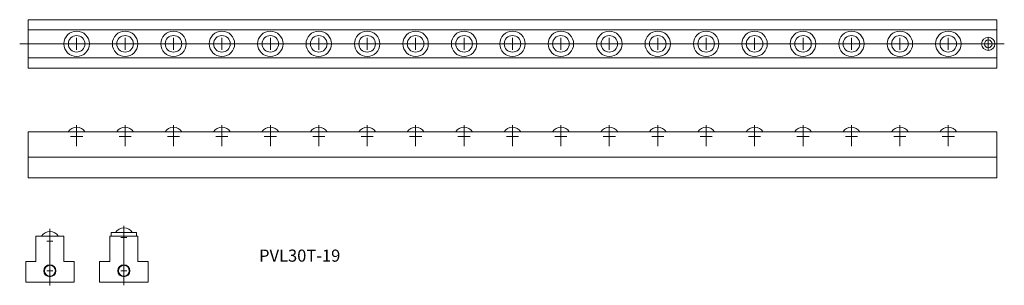
# Model space of a CAD drawing. Units: millimetres. Extents: x 269 to 1083, y 103 to 322.
import ezdxf

# ---------------------------------------------------------------- set-up
doc = ezdxf.new("R2010")
doc.units = ezdxf.units.MM
doc.linetypes.add('HIDDEN2', pattern=[4.7625, 3.175, -1.5875])
doc.layers.get('0').update_dxf_attribs({"lineweight": 15})
doc.styles.get("Standard").update_dxf_attribs({"font": 'txt.shx', "bigfont": 'bigfont.shx'})

msp = doc.modelspace()

# ---------------------------------------------------------------- linework, layer by layer
for p, q in [((276.53, 322.24), (276.53, 282.24)), ((1076.53, 322.24), (276.53, 322.24)), ((1076.53, 322.24), (1076.53, 282.24)), ((1076.53, 313.74), (276.53, 313.74)), ((1082.79, 302.24), (269.49, 302.24)), ((311.53, 302.24), (321.53, 302.24)), ((311.53, 302.24), (321.53, 302.24)), ((311.53, 302.24), (321.53, 302.24)), ((311.53, 302.24), (321.53, 302.24)), ((316.53, 297.24), (316.53, 307.24)), ((316.53, 297.24), (316.53, 307.24)), ((316.53, 297.24), (316.53, 307.24)), ((316.53, 297.24), (316.53, 307.24)), ((351.53, 302.24), (361.53, 302.24)), ((351.53, 302.24), (361.53, 302.24)), ((351.53, 302.24), (361.53, 302.24)), ((351.53, 302.24), (361.53, 302.24)), ((356.53, 297.24), (356.53, 307.24)), ((356.53, 297.24), (356.53, 307.24)), ((356.53, 297.24), (356.53, 307.24)), ((356.53, 297.24), (356.53, 307.24)), ((391.53, 302.24), (401.53, 302.24)), ((391.53, 302.24), (401.53, 302.24)), ((391.53, 302.24), (401.53, 302.24)), ((391.53, 302.24), (401.53, 302.24)), ((396.53, 297.24), (396.53, 307.24)), ((396.53, 297.24), (396.53, 307.24)), ((396.53, 297.24), (396.53, 307.24)), ((396.53, 297.24), (396.53, 307.24)), ((431.53, 302.24), (441.53, 302.24)), ((431.53, 302.24), (441.53, 302.24)), ((431.53, 302.24), (441.53, 302.24)), ((431.53, 302.24), (441.53, 302.24)), ((436.53, 297.24), (436.53, 307.24)), ((436.53, 297.24), (436.53, 307.24)), ((436.53, 297.24), (436.53, 307.24)), ((436.53, 297.24), (436.53, 307.24)), ((471.53, 302.24), (481.53, 302.24)), ((471.53, 302.24), (481.53, 302.24)), ((471.53, 302.24), (481.53, 302.24)), ((471.53, 302.24), (481.53, 302.24)), ((476.53, 297.24), (476.53, 307.24)), ((476.53, 297.24), (476.53, 307.24)), ((476.53, 297.24), (476.53, 307.24)), ((476.53, 297.24), (476.53, 307.24)), ((511.53, 302.24), (521.53, 302.24)), ((511.53, 302.24), (521.53, 302.24)), ((511.53, 302.24), (521.53, 302.24)), ((511.53, 302.24), (521.53, 302.24)), ((516.53, 297.24), (516.53, 307.24)), ((516.53, 297.24), (516.53, 307.24)), ((516.53, 297.24), (516.53, 307.24)), ((516.53, 297.24), (516.53, 307.24)), ((551.53, 302.24), (561.53, 302.24)), ((551.53, 302.24), (561.53, 302.24)), ((551.53, 302.24), (561.53, 302.24)), ((551.53, 302.24), (561.53, 302.24)), ((556.53, 297.24), (556.53, 307.24)), ((556.53, 297.24), (556.53, 307.24)), ((556.53, 297.24), (556.53, 307.24)), ((556.53, 297.24), (556.53, 307.24)), ((591.53, 302.24), (601.53, 302.24)), ((591.53, 302.24), (601.53, 302.24)), ((591.53, 302.24), (601.53, 302.24)), ((591.53, 302.24), (601.53, 302.24)), ((596.53, 297.24), (596.53, 307.24)), ((596.53, 297.24), (596.53, 307.24)), ((596.53, 297.24), (596.53, 307.24)), ((596.53, 297.24), (596.53, 307.24)), ((631.53, 302.24), (641.53, 302.24)), ((631.53, 302.24), (641.53, 302.24)), ((631.53, 302.24), (641.53, 302.24)), ((631.53, 302.24), (641.53, 302.24)), ((636.53, 297.24), (636.53, 307.24)), ((636.53, 297.24), (636.53, 307.24)), ((636.53, 297.24), (636.53, 307.24)), ((636.53, 297.24), (636.53, 307.24)), ((671.53, 302.24), (681.53, 302.24)), ((671.53, 302.24), (681.53, 302.24)), ((671.53, 302.24), (681.53, 302.24)), ((671.53, 302.24), (681.53, 302.24)), ((676.53, 297.24), (676.53, 307.24)), ((676.53, 297.24), (676.53, 307.24)), ((676.53, 297.24), (676.53, 307.24)), ((676.53, 297.24), (676.53, 307.24)), ((711.53, 302.24), (721.53, 302.24)), ((711.53, 302.24), (721.53, 302.24)), ((711.53, 302.24), (721.53, 302.24)), ((711.53, 302.24), (721.53, 302.24)), ((716.53, 297.24), (716.53, 307.24)), ((716.53, 297.24), (716.53, 307.24)), ((716.53, 297.24), (716.53, 307.24)), ((716.53, 297.24), (716.53, 307.24)), ((751.53, 302.24), (761.53, 302.24)), ((751.53, 302.24), (761.53, 302.24)), ((751.53, 302.24), (761.53, 302.24)), ((751.53, 302.24), (761.53, 302.24)), ((756.53, 297.24), (756.53, 307.24)), ((756.53, 297.24), (756.53, 307.24)), ((756.53, 297.24), (756.53, 307.24)), ((756.53, 297.24), (756.53, 307.24)), ((791.53, 302.24), (801.53, 302.24)), ((791.53, 302.24), (801.53, 302.24)), ((791.53, 302.24), (801.53, 302.24)), ((791.53, 302.24), (801.53, 302.24)), ((796.53, 297.24), (796.53, 307.24)), ((796.53, 297.24), (796.53, 307.24)), ((796.53, 297.24), (796.53, 307.24)), ((796.53, 297.24), (796.53, 307.24)), ((831.53, 302.24), (841.53, 302.24)), ((831.53, 302.24), (841.53, 302.24)), ((831.53, 302.24), (841.53, 302.24)), ((831.53, 302.24), (841.53, 302.24)), ((836.53, 297.24), (836.53, 307.24)), ((836.53, 297.24), (836.53, 307.24)), ((836.53, 297.24), (836.53, 307.24)), ((836.53, 297.24), (836.53, 307.24)), ((871.53, 302.24), (881.53, 302.24)), ((871.53, 302.24), (881.53, 302.24)), ((871.53, 302.24), (881.53, 302.24)), ((871.53, 302.24), (881.53, 302.24)), ((876.53, 297.24), (876.53, 307.24)), ((876.53, 297.24), (876.53, 307.24)), ((876.53, 297.24), (876.53, 307.24)), ((876.53, 297.24), (876.53, 307.24)), ((911.53, 302.24), (921.53, 302.24)), ((911.53, 302.24), (921.53, 302.24)), ((911.53, 302.24), (921.53, 302.24)), ((911.53, 302.24), (921.53, 302.24)), ((916.53, 297.24), (916.53, 307.24)), ((916.53, 297.24), (916.53, 307.24)), ((916.53, 297.24), (916.53, 307.24)), ((916.53, 297.24), (916.53, 307.24)), ((951.53, 302.24), (961.53, 302.24)), ((951.53, 302.24), (961.53, 302.24)), ((951.53, 302.24), (961.53, 302.24)), ((951.53, 302.24), (961.53, 302.24)), ((956.53, 297.24), (956.53, 307.24)), ((956.53, 297.24), (956.53, 307.24)), ((956.53, 297.24), (956.53, 307.24)), ((956.53, 297.24), (956.53, 307.24)), ((991.53, 302.24), (1001.53, 302.24)), ((991.53, 302.24), (1001.53, 302.24)), ((991.53, 302.24), (1001.53, 302.24)), ((991.53, 302.24), (1001.53, 302.24)), ((996.53, 297.24), (996.53, 307.24)), ((996.53, 297.24), (996.53, 307.24)), ((996.53, 297.24), (996.53, 307.24)), ((996.53, 297.24), (996.53, 307.24)), ((1031.53, 302.24), (1041.53, 302.24)), ((1031.53, 302.24), (1041.53, 302.24)), ((1031.53, 302.24), (1041.53, 302.24)), ((1031.53, 302.24), (1041.53, 302.24)), ((1036.53, 297.24), (1036.53, 307.24)), ((1036.53, 297.24), (1036.53, 307.24)), ((1036.53, 297.24), (1036.53, 307.24)), ((1036.53, 297.24), (1036.53, 307.24)), ((1064.53, 302.24), (1074.53, 302.24)), ((1069.53, 297.24), (1069.53, 307.24)), ((1076.53, 297.24), (1076.53, 307.24)), ((1076.53, 297.24), (1076.53, 307.24)), ((1076.53, 297.24), (1076.53, 307.24)), ((1076.53, 297.24), (1076.53, 307.24)), ((1076.53, 290.74), (276.53, 290.74)), ((1076.53, 282.24), (276.53, 282.24)), ((276.53, 229.42), (276.53, 191.42)), ((1076.53, 229.42), (276.53, 229.42)), ((316.53, 217.55), (316.53, 234.85)), ((316.53, 217.55), (316.53, 234.85)), ((316.53, 217.55), (316.53, 234.85)), ((316.53, 217.55), (316.53, 234.85)), ((316.53, 220.48), (316.53, 230.48)), ((316.53, 220.48), (316.53, 230.48)), ((316.53, 220.48), (316.53, 230.48)), ((316.53, 220.48), (316.53, 230.48)), ((356.53, 217.55), (356.53, 234.85)), ((356.53, 217.55), (356.53, 234.85)), ((356.53, 217.55), (356.53, 234.85)), ((356.53, 217.55), (356.53, 234.85)), ((356.53, 220.48), (356.53, 230.48)), ((356.53, 220.48), (356.53, 230.48)), ((356.53, 220.48), (356.53, 230.48)), ((356.53, 220.48), (356.53, 230.48)), ((396.53, 217.55), (396.53, 234.85)), ((396.53, 217.55), (396.53, 234.85)), ((396.53, 217.55), (396.53, 234.85)), ((396.53, 217.55), (396.53, 234.85)), ((396.53, 220.48), (396.53, 230.48)), ((396.53, 220.48), (396.53, 230.48)), ((396.53, 220.48), (396.53, 230.48)), ((396.53, 220.48), (396.53, 230.48)), ((436.53, 217.55), (436.53, 234.85)), ((436.53, 217.55), (436.53, 234.85)), ((436.53, 217.55), (436.53, 234.85)), ((436.53, 217.55), (436.53, 234.85)), ((436.53, 220.48), (436.53, 230.48)), ((436.53, 220.48), (436.53, 230.48)), ((436.53, 220.48), (436.53, 230.48)), ((436.53, 220.48), (436.53, 230.48)), ((476.53, 217.55), (476.53, 234.85)), ((476.53, 217.55), (476.53, 234.85)), ((476.53, 217.55), (476.53, 234.85)), ((476.53, 217.55), (476.53, 234.85)), ((476.53, 220.48), (476.53, 230.48)), ((476.53, 220.48), (476.53, 230.48)), ((476.53, 220.48), (476.53, 230.48)), ((476.53, 220.48), (476.53, 230.48)), ((516.53, 217.55), (516.53, 234.85)), ((516.53, 217.55), (516.53, 234.85)), ((516.53, 217.55), (516.53, 234.85)), ((516.53, 217.55), (516.53, 234.85)), ((516.53, 220.48), (516.53, 230.48)), ((516.53, 220.48), (516.53, 230.48)), ((516.53, 220.48), (516.53, 230.48)), ((516.53, 220.48), (516.53, 230.48)), ((556.53, 217.55), (556.53, 234.85)), ((556.53, 217.55), (556.53, 234.85)), ((556.53, 217.55), (556.53, 234.85)), ((556.53, 217.55), (556.53, 234.85)), ((556.53, 220.48), (556.53, 230.48)), ((556.53, 220.48), (556.53, 230.48)), ((556.53, 220.48), (556.53, 230.48)), ((556.53, 220.48), (556.53, 230.48)), ((596.53, 217.55), (596.53, 234.85)), ((596.53, 217.55), (596.53, 234.85)), ((596.53, 217.55), (596.53, 234.85)), ((596.53, 217.55), (596.53, 234.85)), ((596.53, 220.48), (596.53, 230.48)), ((596.53, 220.48), (596.53, 230.48)), ((596.53, 220.48), (596.53, 230.48)), ((596.53, 220.48), (596.53, 230.48)), ((636.53, 217.55), (636.53, 234.85)), ((636.53, 217.55), (636.53, 234.85)), ((636.53, 217.55), (636.53, 234.85)), ((636.53, 217.55), (636.53, 234.85)), ((636.53, 220.48), (636.53, 230.48)), ((636.53, 220.48), (636.53, 230.48)), ((636.53, 220.48), (636.53, 230.48)), ((636.53, 220.48), (636.53, 230.48)), ((676.53, 217.55), (676.53, 234.85)), ((676.53, 217.55), (676.53, 234.85)), ((676.53, 217.55), (676.53, 234.85)), ((676.53, 217.55), (676.53, 234.85)), ((676.53, 220.48), (676.53, 230.48)), ((676.53, 220.48), (676.53, 230.48)), ((676.53, 220.48), (676.53, 230.48)), ((676.53, 220.48), (676.53, 230.48)), ((716.53, 217.55), (716.53, 234.85)), ((716.53, 217.55), (716.53, 234.85)), ((716.53, 217.55), (716.53, 234.85)), ((716.53, 217.55), (716.53, 234.85)), ((716.53, 220.48), (716.53, 230.48)), ((716.53, 220.48), (716.53, 230.48)), ((716.53, 220.48), (716.53, 230.48)), ((716.53, 220.48), (716.53, 230.48)), ((756.53, 217.55), (756.53, 234.85)), ((756.53, 217.55), (756.53, 234.85)), ((756.53, 217.55), (756.53, 234.85)), ((756.53, 217.55), (756.53, 234.85)), ((756.53, 220.48), (756.53, 230.48)), ((756.53, 220.48), (756.53, 230.48)), ((756.53, 220.48), (756.53, 230.48)), ((756.53, 220.48), (756.53, 230.48)), ((796.53, 217.55), (796.53, 234.85)), ((796.53, 217.55), (796.53, 234.85)), ((796.53, 217.55), (796.53, 234.85)), ((796.53, 217.55), (796.53, 234.85)), ((796.53, 220.48), (796.53, 230.48)), ((796.53, 220.48), (796.53, 230.48)), ((796.53, 220.48), (796.53, 230.48)), ((796.53, 220.48), (796.53, 230.48)), ((836.53, 217.55), (836.53, 234.85)), ((836.53, 217.55), (836.53, 234.85)), ((836.53, 217.55), (836.53, 234.85)), ((836.53, 217.55), (836.53, 234.85)), ((836.53, 220.48), (836.53, 230.48)), ((836.53, 220.48), (836.53, 230.48)), ((836.53, 220.48), (836.53, 230.48)), ((836.53, 220.48), (836.53, 230.48)), ((876.53, 217.55), (876.53, 234.85)), ((876.53, 217.55), (876.53, 234.85)), ((876.53, 217.55), (876.53, 234.85)), ((876.53, 217.55), (876.53, 234.85)), ((876.53, 220.48), (876.53, 230.48)), ((876.53, 220.48), (876.53, 230.48)), ((876.53, 220.48), (876.53, 230.48)), ((876.53, 220.48), (876.53, 230.48)), ((916.53, 217.55), (916.53, 234.85)), ((916.53, 217.55), (916.53, 234.85)), ((916.53, 217.55), (916.53, 234.85)), ((916.53, 217.55), (916.53, 234.85)), ((916.53, 220.48), (916.53, 230.48)), ((916.53, 220.48), (916.53, 230.48)), ((916.53, 220.48), (916.53, 230.48)), ((916.53, 220.48), (916.53, 230.48)), ((956.53, 217.55), (956.53, 234.85)), ((956.53, 217.55), (956.53, 234.85)), ((956.53, 217.55), (956.53, 234.85)), ((956.53, 217.55), (956.53, 234.85)), ((956.53, 220.48), (956.53, 230.48)), ((956.53, 220.48), (956.53, 230.48)), ((956.53, 220.48), (956.53, 230.48)), ((956.53, 220.48), (956.53, 230.48)), ((996.53, 217.55), (996.53, 234.85)), ((996.53, 217.55), (996.53, 234.85)), ((996.53, 217.55), (996.53, 234.85)), ((996.53, 217.55), (996.53, 234.85)), ((996.53, 220.48), (996.53, 230.48)), ((996.53, 220.48), (996.53, 230.48)), ((996.53, 220.48), (996.53, 230.48)), ((996.53, 220.48), (996.53, 230.48)), ((1036.53, 217.55), (1036.53, 234.85)), ((1036.53, 217.55), (1036.53, 234.85)), ((1036.53, 217.55), (1036.53, 234.85)), ((1036.53, 217.55), (1036.53, 234.85)), ((1036.53, 220.48), (1036.53, 230.48)), ((1036.53, 220.48), (1036.53, 230.48)), ((1036.53, 220.48), (1036.53, 230.48)), ((1036.53, 220.48), (1036.53, 230.48)), ((1076.53, 229.42), (1076.53, 191.42)), ((311.53, 225.48), (321.53, 225.48)), ((311.53, 225.48), (321.53, 225.48)), ((311.53, 225.48), (321.53, 225.48)), ((311.53, 225.48), (321.53, 225.48)), ((351.53, 225.48), (361.53, 225.48)), ((351.53, 225.48), (361.53, 225.48)), ((351.53, 225.48), (361.53, 225.48)), ((351.53, 225.48), (361.53, 225.48)), ((391.53, 225.48), (401.53, 225.48)), ((391.53, 225.48), (401.53, 225.48)), ((391.53, 225.48), (401.53, 225.48)), ((391.53, 225.48), (401.53, 225.48)), ((431.53, 225.48), (441.53, 225.48)), ((431.53, 225.48), (441.53, 225.48)), ((431.53, 225.48), (441.53, 225.48)), ((431.53, 225.48), (441.53, 225.48)), ((471.53, 225.48), (481.53, 225.48)), ((471.53, 225.48), (481.53, 225.48)), ((471.53, 225.48), (481.53, 225.48)), ((471.53, 225.48), (481.53, 225.48)), ((511.53, 225.48), (521.53, 225.48)), ((511.53, 225.48), (521.53, 225.48)), ((511.53, 225.48), (521.53, 225.48)), ((511.53, 225.48), (521.53, 225.48)), ((551.53, 225.48), (561.53, 225.48)), ((551.53, 225.48), (561.53, 225.48)), ((551.53, 225.48), (561.53, 225.48)), ((551.53, 225.48), (561.53, 225.48)), ((591.53, 225.48), (601.53, 225.48)), ((591.53, 225.48), (601.53, 225.48)), ((591.53, 225.48), (601.53, 225.48)), ((591.53, 225.48), (601.53, 225.48)), ((631.53, 225.48), (641.53, 225.48)), ((631.53, 225.48), (641.53, 225.48)), ((631.53, 225.48), (641.53, 225.48)), ((631.53, 225.48), (641.53, 225.48)), ((671.53, 225.48), (681.53, 225.48)), ((671.53, 225.48), (681.53, 225.48)), ((671.53, 225.48), (681.53, 225.48)), ((671.53, 225.48), (681.53, 225.48)), ((711.53, 225.48), (721.53, 225.48)), ((711.53, 225.48), (721.53, 225.48)), ((711.53, 225.48), (721.53, 225.48)), ((711.53, 225.48), (721.53, 225.48)), ((751.53, 225.48), (761.53, 225.48)), ((751.53, 225.48), (761.53, 225.48)), ((751.53, 225.48), (761.53, 225.48)), ((751.53, 225.48), (761.53, 225.48)), ((791.53, 225.48), (801.53, 225.48)), ((791.53, 225.48), (801.53, 225.48)), ((791.53, 225.48), (801.53, 225.48)), ((791.53, 225.48), (801.53, 225.48)), ((831.53, 225.48), (841.53, 225.48)), ((831.53, 225.48), (841.53, 225.48)), ((831.53, 225.48), (841.53, 225.48)), ((831.53, 225.48), (841.53, 225.48)), ((871.53, 225.48), (881.53, 225.48)), ((871.53, 225.48), (881.53, 225.48)), ((871.53, 225.48), (881.53, 225.48)), ((871.53, 225.48), (881.53, 225.48)), ((911.53, 225.48), (921.53, 225.48)), ((911.53, 225.48), (921.53, 225.48)), ((911.53, 225.48), (921.53, 225.48)), ((911.53, 225.48), (921.53, 225.48)), ((951.53, 225.48), (961.53, 225.48)), ((951.53, 225.48), (961.53, 225.48)), ((951.53, 225.48), (961.53, 225.48)), ((951.53, 225.48), (961.53, 225.48)), ((991.53, 225.48), (1001.53, 225.48)), ((991.53, 225.48), (1001.53, 225.48)), ((991.53, 225.48), (1001.53, 225.48)), ((991.53, 225.48), (1001.53, 225.48)), ((1031.53, 225.48), (1041.53, 225.48)), ((1031.53, 225.48), (1041.53, 225.48)), ((1031.53, 225.48), (1041.53, 225.48)), ((1031.53, 225.48), (1041.53, 225.48)), ((1076.53, 208.42), (276.53, 208.42)), ((1076.53, 191.42), (276.53, 191.42)), ((294.44, 102.5), (294.44, 149.2)), ((355.54, 139.65), (355.54, 151.72)), ((355.54, 102.77), (355.54, 149.2)), ((305.94, 143.08), (282.94, 143.08)), ((282.94, 122.08), (282.94, 143.08)), ((291.94, 139.15), (296.94, 139.15)), ((294.44, 136.65), (294.44, 141.65)), ((305.94, 122.08), (305.94, 143.08)), ((344.04, 122.08), (344.04, 143.08)), ((367.04, 143.08), (344.04, 143.08)), ((366.04, 146.08), (345.04, 146.08)), ((345.04, 146.08), (345.04, 143.08)), ((353.04, 142.15), (358.04, 142.15)), ((366.04, 146.08), (366.04, 143.08)), ((367.04, 122.08), (367.04, 143.08)), ((274.44, 105.08), (274.44, 122.08)), ((282.94, 122.08), (274.44, 122.08)), ((314.44, 122.08), (305.94, 122.08)), ((314.44, 122.08), (314.44, 105.08)), ((335.54, 105.08), (335.54, 122.08)), ((344.04, 122.08), (335.54, 122.08)), ((375.54, 122.08), (367.04, 122.08)), ((375.54, 122.08), (375.54, 105.08)), ((291.94, 114.58), (296.94, 114.58)), ((294.44, 112.08), (294.44, 117.08)), ((353.04, 114.58), (358.04, 114.58)), ((355.54, 112.08), (355.54, 117.08)), ((314.44, 105.08), (274.44, 105.08)), ((375.54, 105.08), (335.54, 105.08))]:
    msp.add_line(p, q)
for centre, radius in [((316.53, 302.24), 10.5), ((316.53, 302.24), 10.5), ((316.53, 302.24), 10.5), ((316.53, 302.24), 10.5), ((316.53, 302.24), 6.85), ((316.53, 302.24), 6.85), ((316.53, 302.24), 6.85), ((316.53, 302.24), 6.85), ((356.53, 302.24), 10.5), ((356.53, 302.24), 10.5), ((356.53, 302.24), 10.5), ((356.53, 302.24), 10.5), ((356.53, 302.24), 6.85), ((356.53, 302.24), 6.85), ((356.53, 302.24), 6.85), ((356.53, 302.24), 6.85), ((396.53, 302.24), 10.5), ((396.53, 302.24), 10.5), ((396.53, 302.24), 10.5), ((396.53, 302.24), 10.5), ((396.53, 302.24), 6.85), ((396.53, 302.24), 6.85), ((396.53, 302.24), 6.85), ((396.53, 302.24), 6.85), ((436.53, 302.24), 10.5), ((436.53, 302.24), 10.5), ((436.53, 302.24), 10.5), ((436.53, 302.24), 10.5), ((436.53, 302.24), 6.85), ((436.53, 302.24), 6.85), ((436.53, 302.24), 6.85), ((436.53, 302.24), 6.85), ((476.53, 302.24), 10.5), ((476.53, 302.24), 10.5), ((476.53, 302.24), 10.5), ((476.53, 302.24), 10.5), ((476.53, 302.24), 6.85), ((476.53, 302.24), 6.85), ((476.53, 302.24), 6.85), ((476.53, 302.24), 6.85), ((516.53, 302.24), 10.5), ((516.53, 302.24), 10.5), ((516.53, 302.24), 10.5), ((516.53, 302.24), 10.5), ((516.53, 302.24), 6.85), ((516.53, 302.24), 6.85), ((516.53, 302.24), 6.85), ((516.53, 302.24), 6.85), ((556.53, 302.24), 10.5), ((556.53, 302.24), 10.5), ((556.53, 302.24), 10.5), ((556.53, 302.24), 10.5), ((556.53, 302.24), 6.85), ((556.53, 302.24), 6.85), ((556.53, 302.24), 6.85), ((556.53, 302.24), 6.85), ((596.53, 302.24), 10.5), ((596.53, 302.24), 10.5), ((596.53, 302.24), 10.5), ((596.53, 302.24), 10.5), ((596.53, 302.24), 6.85), ((596.53, 302.24), 6.85), ((596.53, 302.24), 6.85), ((596.53, 302.24), 6.85), ((636.53, 302.24), 10.5), ((636.53, 302.24), 10.5), ((636.53, 302.24), 10.5), ((636.53, 302.24), 10.5), ((636.53, 302.24), 6.85), ((636.53, 302.24), 6.85), ((636.53, 302.24), 6.85), ((636.53, 302.24), 6.85), ((676.53, 302.24), 10.5), ((676.53, 302.24), 10.5), ((676.53, 302.24), 10.5), ((676.53, 302.24), 10.5), ((676.53, 302.24), 6.85), ((676.53, 302.24), 6.85), ((676.53, 302.24), 6.85), ((676.53, 302.24), 6.85), ((716.53, 302.24), 10.5), ((716.53, 302.24), 10.5), ((716.53, 302.24), 10.5), ((716.53, 302.24), 10.5), ((716.53, 302.24), 6.85), ((716.53, 302.24), 6.85), ((716.53, 302.24), 6.85), ((716.53, 302.24), 6.85), ((756.53, 302.24), 10.5), ((756.53, 302.24), 10.5), ((756.53, 302.24), 10.5), ((756.53, 302.24), 10.5), ((756.53, 302.24), 6.85), ((756.53, 302.24), 6.85), ((756.53, 302.24), 6.85), ((756.53, 302.24), 6.85), ((796.53, 302.24), 10.5), ((796.53, 302.24), 10.5), ((796.53, 302.24), 10.5), ((796.53, 302.24), 10.5), ((796.53, 302.24), 6.85), ((796.53, 302.24), 6.85), ((796.53, 302.24), 6.85), ((796.53, 302.24), 6.85), ((836.53, 302.24), 10.5), ((836.53, 302.24), 10.5), ((836.53, 302.24), 10.5), ((836.53, 302.24), 10.5), ((836.53, 302.24), 6.85), ((836.53, 302.24), 6.85), ((836.53, 302.24), 6.85), ((836.53, 302.24), 6.85), ((876.53, 302.24), 10.5), ((876.53, 302.24), 10.5), ((876.53, 302.24), 10.5), ((876.53, 302.24), 10.5), ((876.53, 302.24), 6.85), ((876.53, 302.24), 6.85), ((876.53, 302.24), 6.85), ((876.53, 302.24), 6.85), ((916.53, 302.24), 10.5), ((916.53, 302.24), 10.5), ((916.53, 302.24), 10.5), ((916.53, 302.24), 10.5), ((916.53, 302.24), 6.85), ((916.53, 302.24), 6.85), ((916.53, 302.24), 6.85), ((916.53, 302.24), 6.85), ((956.53, 302.24), 10.5), ((956.53, 302.24), 10.5), ((956.53, 302.24), 10.5), ((956.53, 302.24), 10.5), ((956.53, 302.24), 6.85), ((956.53, 302.24), 6.85), ((956.53, 302.24), 6.85), ((956.53, 302.24), 6.85), ((996.53, 302.24), 10.5), ((996.53, 302.24), 10.5), ((996.53, 302.24), 10.5), ((996.53, 302.24), 10.5), ((996.53, 302.24), 6.85), ((996.53, 302.24), 6.85), ((996.53, 302.24), 6.85), ((996.53, 302.24), 6.85), ((1036.53, 302.24), 10.5), ((1036.53, 302.24), 10.5), ((1036.53, 302.24), 10.5), ((1036.53, 302.24), 10.5), ((1036.53, 302.24), 6.85), ((1036.53, 302.24), 6.85), ((1036.53, 302.24), 6.85), ((1036.53, 302.24), 6.85), ((1069.53, 302.24), 5.5), ((1069.53, 302.24), 3.2), ((294.44, 114.58), 5), ((294.44, 114.58), 4.5), ((355.54, 114.58), 5), ((355.54, 114.58), 4.5)]:
    msp.add_circle(centre, radius)
for centre in [(316.53, 225.48), (316.53, 225.48), (316.53, 225.48), (316.53, 225.48), (356.53, 225.48), (356.53, 225.48), (356.53, 225.48), (356.53, 225.48), (396.53, 225.48), (396.53, 225.48), (396.53, 225.48), (396.53, 225.48), (436.53, 225.48), (436.53, 225.48), (436.53, 225.48), (436.53, 225.48), (476.53, 225.48), (476.53, 225.48), (476.53, 225.48), (476.53, 225.48), (516.53, 225.48), (516.53, 225.48), (516.53, 225.48), (516.53, 225.48), (556.53, 225.48), (556.53, 225.48), (556.53, 225.48), (556.53, 225.48), (596.53, 225.48), (596.53, 225.48), (596.53, 225.48), (596.53, 225.48), (636.53, 225.48), (636.53, 225.48), (636.53, 225.48), (636.53, 225.48), (676.53, 225.48), (676.53, 225.48), (676.53, 225.48), (676.53, 225.48), (716.53, 225.48), (716.53, 225.48), (716.53, 225.48), (716.53, 225.48), (756.53, 225.48), (756.53, 225.48), (756.53, 225.48), (756.53, 225.48), (796.53, 225.48), (796.53, 225.48), (796.53, 225.48), (796.53, 225.48), (836.53, 225.48), (836.53, 225.48), (836.53, 225.48), (836.53, 225.48), (876.53, 225.48), (876.53, 225.48), (876.53, 225.48), (876.53, 225.48), (916.53, 225.48), (916.53, 225.48), (916.53, 225.48), (916.53, 225.48), (956.53, 225.48), (956.53, 225.48), (956.53, 225.48), (956.53, 225.48), (996.53, 225.48), (996.53, 225.48), (996.53, 225.48), (996.53, 225.48), (1036.53, 225.48), (1036.53, 225.48), (1036.53, 225.48), (1036.53, 225.48), (294.44, 139.15), (355.54, 142.15)]:
    msp.add_arc(centre, 7.94, 29.73987, 150.26013)

# ---------------------------------------------------------------- texts
at = {"linetype": 'HIDDEN2', "insert": (467.24, 132.07), "char_height": 10, "width": 69.3058, "attachment_point": 1}
msp.add_mtext('PVL30T-19', dxfattribs=at)

doc.saveas('drawing.dxf')
